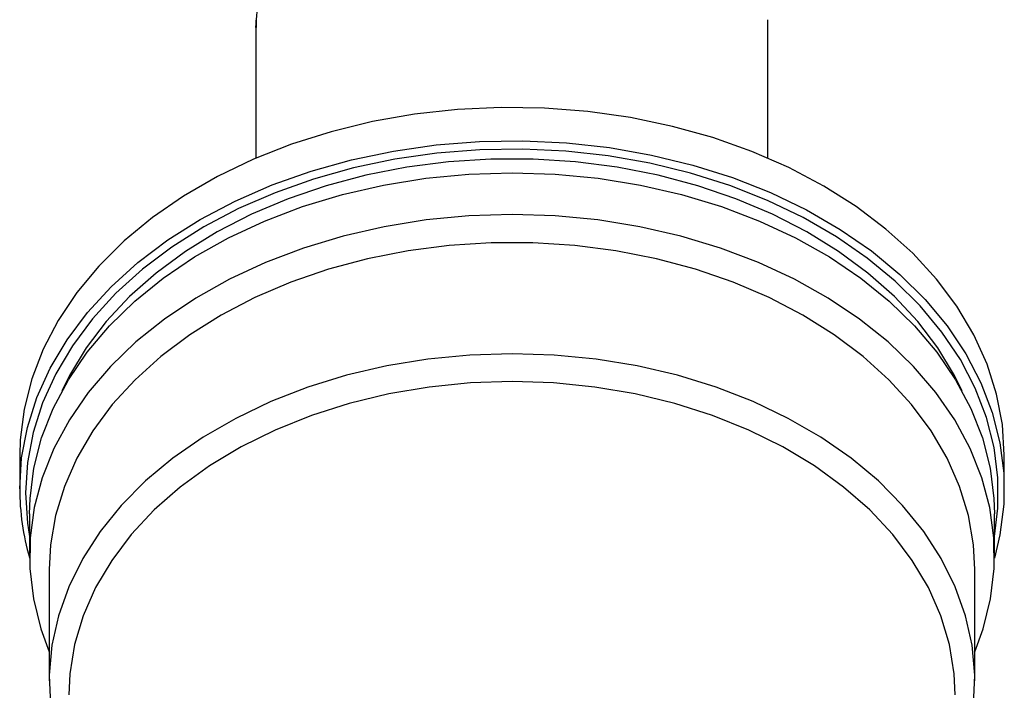
# Model space of a CAD drawing. Units: millimetres. Extents: x 21 to 402, y 59 to 263.
# Drawn here: x 234 to 267, y 190 to 212 of the extents above; entities that cross this region are included whole.
import ezdxf

# ---------------------------------------------------------------- set-up
doc = ezdxf.new("R2010")
doc.units = ezdxf.units.MM

msp = doc.modelspace()

# ---------------------------------------------------------------- linework, layer by layer
at = {"color": 7, "linetype": 'Continuous', "lineweight": 25}
for p, q in [((241.966, 212.255), (241.966, 207.584)), ((259.299, 207.584), (259.299, 212.273)), ((233.966, 197.518), (233.966, 196.386)), ((267.299, 196.386), (267.299, 197.518)), ((234.299, 195.538), (234.299, 194.123)), ((266.966, 194.123), (266.966, 195.538)), ((234.966, 193.652), (234.966, 189.881)), ((266.299, 189.881), (266.299, 193.652))]:
    msp.add_line(p, q, dxfattribs=at)
at = {"color": 7, "linetype": 'Continuous', "lineweight": 25, "flags": 128}
for points in [[(267.299, 197.518), (267.234, 198.559), (267.039, 199.593), (266.716, 200.61), (266.266, 201.603), (265.694, 202.564), (265.005, 203.485), (264.203, 204.36), (263.294, 205.181), (262.287, 205.943), (261.188, 206.638), (260.007, 207.262), (258.752, 207.81), (257.434, 208.277), (256.063, 208.66), (254.649, 208.955), (253.204, 209.162), (251.738, 209.277), (250.264, 209.3), (248.793, 209.231), (247.336, 209.07), (245.905, 208.819), (244.511, 208.479), (243.165, 208.053), (241.877, 207.546), (240.658, 206.959), (239.517, 206.299), (238.463, 205.57), (237.504, 204.778), (236.648, 203.929), (235.902, 203.03), (235.27, 202.088), (234.759, 201.11), (234.372, 200.104), (234.113, 199.077), (233.982, 198.039), (233.966, 197.518)], [(233.966, 196.386), (234.031, 197.428), (234.227, 198.461), (234.55, 199.478), (234.999, 200.471), (235.571, 201.432), (236.261, 202.354), (237.063, 203.229), (237.971, 204.05), (238.979, 204.811), (240.077, 205.507), (241.259, 206.131), (242.513, 206.678), (243.831, 207.145), (245.203, 207.528), (246.617, 207.824), (248.062, 208.03), (249.527, 208.145), (251.002, 208.168), (252.473, 208.099), (253.93, 207.938), (255.361, 207.687), (256.755, 207.348), (258.101, 206.922), (259.388, 206.414), (260.607, 205.828), (261.748, 205.167), (262.802, 204.438), (263.761, 203.646), (264.617, 202.798), (265.364, 201.899), (265.995, 200.956), (266.506, 199.978), (266.893, 198.972), (267.153, 197.946), (267.283, 196.908), (267.283, 195.865), (267.153, 194.826), (266.966, 194.039)], [(266.966, 194.766), (267.083, 195.73), (267.083, 196.76), (266.955, 197.786), (266.698, 198.8), (266.316, 199.794), (265.811, 200.76), (265.187, 201.691), (264.45, 202.579), (263.604, 203.418), (262.656, 204.2), (261.615, 204.921), (260.488, 205.573), (259.283, 206.152), (258.011, 206.654), (256.681, 207.075), (255.304, 207.41), (253.89, 207.658), (252.451, 207.817), (250.997, 207.886), (249.541, 207.863), (248.093, 207.749), (246.665, 207.545), (245.268, 207.253), (243.913, 206.875), (242.611, 206.413), (241.371, 205.872), (240.204, 205.256), (239.119, 204.569), (238.123, 203.817), (237.226, 203.005), (236.433, 202.141), (235.752, 201.23), (235.187, 200.281), (234.743, 199.3), (234.423, 198.295), (234.231, 197.274), (234.166, 196.245), (234.166, 196.245)], [(265.868, 199.702), (265.613, 200.22), (265.048, 201.154), (264.368, 202.048), (263.577, 202.895), (262.682, 203.689), (261.69, 204.422), (260.609, 205.09), (259.447, 205.687), (258.215, 206.208), (256.921, 206.648), (255.577, 207.005), (254.193, 207.275), (252.781, 207.456), (251.351, 207.547), (249.915, 207.547), (248.485, 207.456), (247.072, 207.275), (245.689, 207.005), (244.344, 206.648), (243.051, 206.208), (241.818, 205.687), (240.657, 205.09), (239.576, 204.422), (238.584, 203.689), (237.689, 202.895), (236.898, 202.048), (236.217, 201.154), (235.653, 200.22), (235.398, 199.702)], [(234.299, 195.538), (234.316, 196.056), (234.447, 197.088), (234.709, 198.108), (235.099, 199.107), (235.614, 200.077), (236.25, 201.011), (237.001, 201.9), (237.863, 202.739), (238.827, 203.519), (239.886, 204.235), (241.032, 204.881), (242.255, 205.452), (243.546, 205.943), (244.894, 206.351), (246.288, 206.671), (247.716, 206.901), (249.169, 207.041), (250.633, 207.087)], [(250.633, 207.087), (252.097, 207.041), (253.549, 206.901), (254.978, 206.671), (256.372, 206.351), (257.72, 205.943), (259.01, 205.452), (260.233, 204.881), (261.379, 204.235), (262.438, 203.519), (263.403, 202.739), (264.264, 201.9), (265.016, 201.011), (265.652, 200.077), (266.167, 199.107), (266.557, 198.108), (266.818, 197.088), (266.95, 196.056), (266.966, 195.538)], [(266.299, 190.857), (266.585, 191.642), (266.834, 192.658), (266.954, 193.687), (266.944, 194.718), (266.804, 195.745), (266.535, 196.759), (266.139, 197.753), (265.619, 198.717), (264.979, 199.644), (264.225, 200.527), (263.363, 201.36), (262.399, 202.134), (261.341, 202.845), (260.197, 203.486), (258.977, 204.052), (257.691, 204.539), (256.348, 204.943), (254.96, 205.26), (253.537, 205.489), (252.091, 205.627), (250.633, 205.673), (249.175, 205.627), (247.729, 205.489), (246.306, 205.26), (244.918, 204.943), (243.575, 204.539), (242.288, 204.052), (241.069, 203.486), (239.925, 202.845), (238.867, 202.134), (237.903, 201.36), (237.04, 200.527), (236.286, 199.644), (235.647, 198.717), (235.127, 197.753), (234.731, 196.759), (234.461, 195.745), (234.321, 194.718), (234.311, 193.687), (234.431, 192.658), (234.681, 191.642), (234.966, 190.857)], [(266.299, 193.652), (266.255, 194.483), (266.085, 195.479), (265.787, 196.461), (265.366, 197.42), (264.823, 198.347), (264.163, 199.236), (263.393, 200.079), (262.518, 200.87), (261.545, 201.601), (260.482, 202.267), (259.339, 202.862), (258.124, 203.381), (256.848, 203.821), (255.521, 204.177), (254.153, 204.447), (252.757, 204.628), (251.343, 204.719), (249.923, 204.719), (248.509, 204.628), (247.113, 204.447), (245.745, 204.177), (244.418, 203.821), (243.141, 203.381), (241.927, 202.862), (240.783, 202.267), (239.721, 201.601), (238.748, 200.87), (237.873, 200.079), (237.102, 199.236), (236.443, 198.347), (235.9, 197.42), (235.478, 196.461), (235.181, 195.479), (235.01, 194.483), (234.966, 193.652)], [(266.257, 189.064), (266.297, 190.075), (266.207, 191.085), (265.986, 192.085), (265.638, 193.066), (265.164, 194.021), (264.57, 194.941), (263.858, 195.819), (263.037, 196.648), (262.112, 197.42), (261.092, 198.129), (259.984, 198.769), (258.798, 199.335), (257.544, 199.823), (256.232, 200.227), (254.874, 200.545), (253.48, 200.774), (252.062, 200.913), (250.633, 200.959), (249.203, 200.913), (247.786, 200.774), (246.392, 200.545), (245.034, 200.227), (243.722, 199.823), (242.468, 199.335), (241.282, 198.769), (240.174, 198.129), (239.153, 197.42), (238.229, 196.648), (237.407, 195.819), (236.696, 194.941), (236.101, 194.021), (235.628, 193.066), (235.279, 192.085), (235.059, 191.085), (234.969, 190.075), (235.009, 189.064)], [(265.633, 189.409), (265.599, 190.119), (265.439, 191.109), (265.148, 192.085), (264.729, 193.036), (264.185, 193.955), (263.522, 194.835), (262.745, 195.666), (261.861, 196.442), (260.878, 197.156), (259.805, 197.802), (258.65, 198.374), (257.425, 198.866), (256.14, 199.275), (254.806, 199.597), (253.436, 199.829), (252.041, 199.969), (250.633, 200.016), (249.225, 199.969), (247.83, 199.829), (246.459, 199.597), (245.125, 199.275), (243.84, 198.866), (242.615, 198.374), (241.461, 197.802), (240.387, 197.156), (239.404, 196.442), (238.521, 195.666), (237.744, 194.835), (237.08, 193.955), (236.537, 193.036), (236.118, 192.085), (235.827, 191.109), (235.666, 190.119), (235.633, 189.409)], [(234.166, 196.245), (234.231, 195.216), (234.299, 194.766)]]:
    msp.add_lwpolyline(points, dxfattribs=at)
at = {"color": 7, "linetype": 'Continuous', "lineweight": 25}
msp.add_arc((242.478, 196.4), 8.512, 180.0911, 196.0983, dxfattribs=at)
msp.add_ellipse((250.633, 212.255), major_axis=(0, 345.279), ratio=0.0251, start_param=1.570747, end_param=1.571504, dxfattribs=at)
msp.add_open_spline([(241.966, 212.011), (241.991, 212.363), (242.04, 213.075), (242.436, 214.118), (243.06, 215.103), (243.908, 215.989), (244.946, 216.756), (246.154, 217.391), (247.505, 217.876), (248.948, 218.187), (250.427, 218.318), (251.91, 218.27), (253.366, 218.044), (254.749, 217.641), (256.001, 217.081), (257.086, 216.381), (257.828, 215.714), (258.181, 215.278), (258.292, 215.14)], degree=3, knots=[0, 0, 0, 0, 0.063999, 0.129232, 0.194746, 0.259563, 0.32315, 0.387789, 0.453263, 0.518597, 0.582827, 0.64662, 0.711734, 0.777268, 0.842243, 0.905898, 0.970342, 1, 1, 1, 1], dxfattribs=at)

doc.saveas('drawing.dxf')
